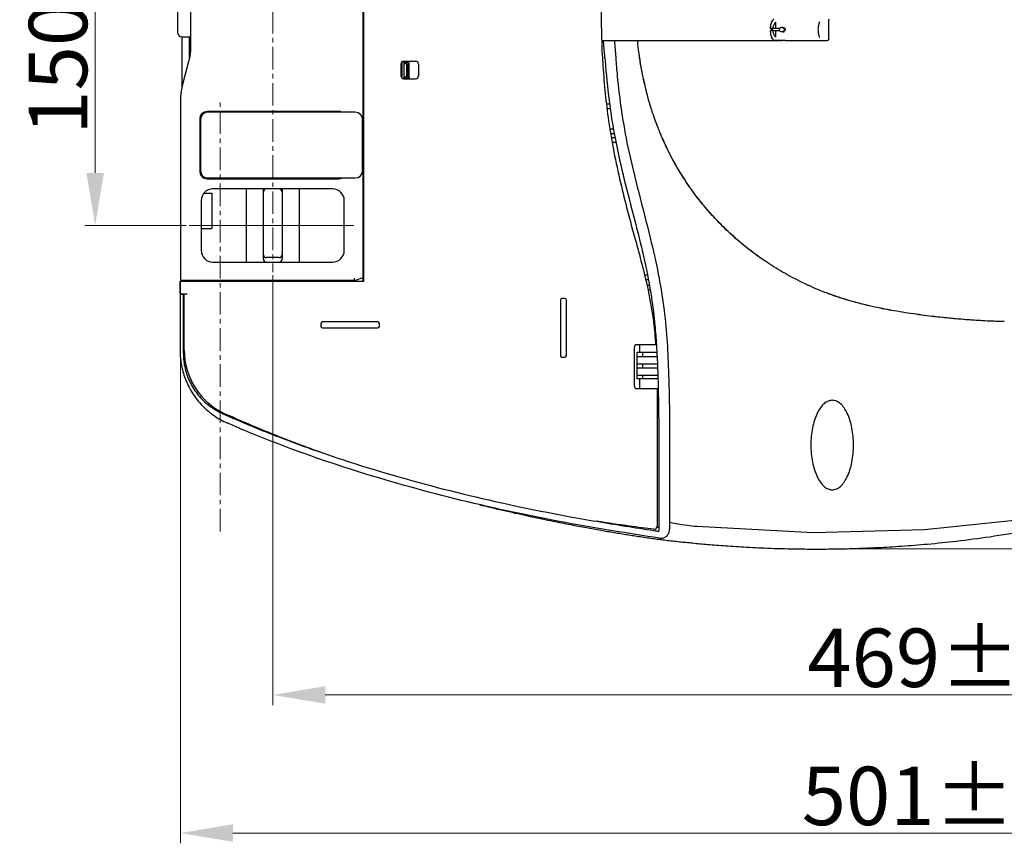
# Model space of a CAD drawing. Units: inches. Extents: x 20950 to 27286, y -2114 to 24.
# Drawn here: x 20950 to 21287, y -940 to -659 of the extents above; entities that cross this region are included whole.
import ezdxf

# ---------------------------------------------------------------- set-up
doc = ezdxf.new("R2010")
doc.units = ezdxf.units.IN
doc.header["$LTSCALE"] = 2.574606
doc.header["$MEASUREMENT"] = 0
doc.header["$PDMODE"] = 3
doc.header["$PDSIZE"] = 0.3125
doc.linetypes.add('CENTER', pattern=[0.6, 0.375, -0.075, 0.075, -0.075])
doc.layers.get('0').update_dxf_attribs({"linetype": 'CONTINUOUS'})
doc.layers.get('Defpoints').update_dxf_attribs({"linetype": 'CONTINUOUS'})
doc.layers.add('02___PRT_ALL_AXES', color=7, linetype='CONTINUOUS')
doc.layers.add('06___PRT_ALL_SURFS', color=7, linetype='CONTINUOUS')
doc.layers.add('dim', color=4, linetype='CONTINUOUS', lineweight=9)
doc.layers.add('text', color=1, linetype='CONTINUOUS', lineweight=9)
doc.styles.get("Standard").update_dxf_attribs({"font": 'SimSun.ttf', "width": 0.8})
doc.dimstyles.new('副本 1C201', dxfattribs={"dimtxt": 18, "dimasz": 10, "dimexe": 3.5, "dimexo": 1, "dimgap": 2, "dimtad": 1, "dimdec": 1, "dimdsep": 46, "dimtxsty": 'Standard', "dimcen": 0, "dimadec": 0, "dimazin": 0, "dimtfac": 1, "dimtdec": 1, "dimtmove": 0, "dimatfit": 3, "dimfxl": 0, "dimtolj": 1, "dimtzin": 0, "dimlwd": 0, "dimlwe": 0, "dimarcsym": 0})

# ---------------------------------------------------------------- blocks, each defined once
blk = doc.blocks.new('*D4')
at = {"layer": 'Defpoints', "color": 0, "lineweight": 0}
for p in [(21215.9, -468.39), (21229.09, -839.65), (21588.25, -839.65)]:
    blk.add_point(p, dxfattribs=at)
at = {"layer": 'dim', "color": 0, "lineweight": 0}
for p, q in [((21216.9, -468.39), (21591.75, -468.39)), ((21588.25, -486.39), (21588.25, -821.65)), ((21230.09, -839.65), (21591.75, -839.65))]:
    blk.add_line(p, q, dxfattribs=at)
for points in [[(21585.25, -486.39), (21591.25, -486.39), (21588.25, -468.39)], [(21585.25, -821.65), (21591.25, -821.65), (21588.25, -839.65)]]:
    blk.add_solid(points, dxfattribs=at)
at = {"layer": 'dim', "color": 0, "lineweight": 0, "insert": (21575.53, -654.02), "char_height": 20, "attachment_point": 5, "rotation": 90}
blk.add_mtext('\\A1;370%%p2', dxfattribs=at)
blk = doc.blocks.new('*D5')
at = {"layer": 'Defpoints', "color": 0, "lineweight": 0}
for p in [(21505.64, -654.01), (21005.04, -729.01), (21505.64, -936.85)]:
    blk.add_point(p, dxfattribs=at)
at = {"layer": 'dim', "color": 0, "lineweight": 0}
for p, q in [((21505.64, -655.01), (21505.64, -940.35)), ((21005.04, -730.01), (21005.04, -940.35)), ((21023.04, -936.85), (21487.64, -936.85))]:
    blk.add_line(p, q, dxfattribs=at)
for points in [[(21023.04, -933.85), (21023.04, -939.85), (21005.04, -936.85)], [(21487.64, -933.85), (21487.64, -939.85), (21505.64, -936.85)]]:
    blk.add_solid(points, dxfattribs=at)
at = {"layer": 'dim', "color": 0, "lineweight": 0, "insert": (21261.67, -924.13), "char_height": 20, "attachment_point": 5}
blk.add_mtext('\\A1;501%%p2', dxfattribs=at)
blk = doc.blocks.new('*D9')
at = {"layer": 'Defpoints', "color": 0, "lineweight": 0}
for p in [(20975.89, -579.01), (21009.35, -579.01), (21008.07, -729.01)]:
    blk.add_point(p, dxfattribs=at)
at = {"layer": 'dim', "color": 0, "lineweight": 0}
for p, q in [((21008.35, -579.01), (20972.39, -579.01)), ((20975.89, -711.01), (20975.89, -597.01)), ((21007.07, -729.01), (20972.39, -729.01))]:
    blk.add_line(p, q, dxfattribs=at)
for points in [[(20972.89, -597.01), (20978.89, -597.01), (20975.89, -579.01)], [(20972.89, -711.01), (20978.89, -711.01), (20975.89, -729.01)]]:
    blk.add_solid(points, dxfattribs=at)
at = {"layer": 'dim', "color": 0, "lineweight": 0, "insert": (20963.17, -654.01), "char_height": 20, "attachment_point": 5, "rotation": 90}
blk.add_mtext('\\A1;150±9', dxfattribs=at)
blk = doc.blocks.new('*D10')
at = {"layer": 'Defpoints', "color": 0, "lineweight": 0}
for p in [(21036.66, -745.03), (21505.64, -764.96), (21505.64, -889.61)]:
    blk.add_point(p, dxfattribs=at)
at = {"layer": 'dim', "color": 0, "lineweight": 0}
for p, q in [((21036.66, -746.03), (21036.66, -893.11)), ((21505.64, -765.96), (21505.64, -893.11)), ((21054.66, -889.61), (21487.64, -889.61))]:
    blk.add_line(p, q, dxfattribs=at)
for points in [[(21054.66, -886.61), (21054.66, -892.61), (21036.66, -889.61)], [(21487.64, -886.61), (21487.64, -892.61), (21505.64, -889.61)]]:
    blk.add_solid(points, dxfattribs=at)
at = {"layer": 'dim', "color": 0, "lineweight": 0, "insert": (21271.15, -876.88), "char_height": 20, "attachment_point": 5}
blk.add_mtext('\\A1;469±15', dxfattribs=at)

msp = doc.modelspace()

# ---------------------------------------------------------------- linework, layer by layer
at = {"color": 7, "linetype": 'Continuous'}
for p, q in [((21067.66, -748.01), (21067.66, -560.01)), ((21067.86, -748.01), (21067.86, -560.01)), ((21008.54, -640.23), (21008.54, -667.8)), ((21004.21, -663.21), (21004.21, -644.81)), ((21208.71, -659.48), (21208.71, -661.61)), ((21227.01, -665.38), (21227.01, -658.65)), ((21210.09, -661.61), (21206.92, -661.61)), ((21210.09, -662.41), (21206.92, -662.41)), ((21208.71, -662.41), (21208.71, -664.54)), ((21211.29, -661.31), (21210.89, -661.31)), ((21005.51, -664.51), (21008.54, -664.51)), ((21005.58, -664.51), (21005.58, -681.75)), ((21008.08, -664.51), (21008.08, -671.99)), ((21008.35, -665.51), (21008.35, -664.51)), ((21008.35, -665.51), (21008.54, -665.51)), ((21208.32, -665.81), (21149.24, -665.81)), ((21208.32, -665.73), (21208.1, -665.6)), ((21211.05, -665.68), (21208.21, -665.68)), ((21208.32, -665.73), (21211.13, -665.73)), ((21211.4, -665.74), (21211.13, -665.73)), ((21007.86, -672.97), (21005.9, -680.32)), ((21080.56, -673.79), (21080.56, -677.79)), ((21080.79, -673.14), (21080.79, -678.43)), ((21081.56, -672.79), (21081.56, -678.79)), ((21081.56, -672.79), (21085.56, -672.79)), ((21081.56, -673.16), (21082.84, -673.16)), ((21082.39, -673.66), (21081.56, -673.66)), ((21082.39, -673.66), (21082.39, -678.16)), ((21083, -678.16), (21083, -673.66)), ((21083.34, -678.16), (21083.34, -673.66)), ((21086.56, -673.79), (21086.56, -677.79)), ((21081.56, -678.16), (21082.39, -678.16)), ((21081.56, -678.66), (21082.84, -678.66)), ((21081.56, -678.79), (21085.56, -678.79)), ((21005.04, -686.78), (21005.04, -747.08)), ((21151.9, -687.51), (21150.91, -687.51)), ((21059.16, -690.01), (21014.16, -690.01)), ((21064.91, -690.26), (21014.41, -690.26)), ((21151.11, -689.01), (21152.11, -689.01)), ((21011.66, -692.51), (21011.66, -710.51)), ((21011.91, -692.76), (21011.91, -710.26)), ((21067.41, -710.26), (21067.41, -692.76)), ((21153.22, -696.01), (21152.05, -696.01)), ((21152.32, -697.51), (21153.48, -697.51)), ((21153.76, -699.01), (21152.59, -699.01)), ((21152.86, -700.51), (21154.05, -700.51)), ((21067.86, -703.31), (21067.66, -703.31)), ((21067.66, -710.31), (21067.86, -710.31)), ((21014.16, -713.01), (21059.16, -713.01)), ((21014.41, -712.76), (21064.91, -712.76)), ((21057.16, -716.51), (21016.16, -716.51)), ((21027.66, -741.51), (21027.66, -716.51)), ((21033.46, -740.51), (21033.46, -716.51)), ((21039.86, -716.51), (21039.86, -740.51)), ((21045.66, -716.51), (21045.66, -741.51)), ((21012.16, -720.51), (21012.16, -737.51)), ((21013.08, -718.01), (21015.86, -718.01)), ((21015.86, -718.01), (21015.86, -730.01)), ((21061.16, -737.51), (21061.16, -720.51)), ((21012.16, -730.01), (21015.86, -730.01)), ((21038.86, -740.01), (21034.46, -740.01)), ((21016.16, -741.51), (21057.16, -741.51)), ((21005, -752.41), (21005, -748.01)), ((21005, -748.01), (21067.86, -748.01)), ((21005.32, -747.75), (21005.33, -747.92)), ((21005.33, -747.92), (21005.33, -748.01)), ((21005.48, -747.81), (21005.55, -747.81)), ((21064.66, -747.81), (21005.55, -747.81)), ((21064.66, -747.81), (21067.32, -746.93)), ((21164.87, -746.01), (21163.95, -746.01)), ((21164.31, -747.51), (21165.16, -747.51)), ((21165.53, -749.51), (21164.75, -749.51)), ((21165.08, -751.01), (21165.8, -751.01)), ((21004.96, -752.51), (21004.96, -771.85)), ((21004.96, -752.51), (21006.36, -752.51)), ((21005, -752.41), (21007.36, -752.41)), ((21006.06, -772.81), (21006.06, -752.51)), ((21006.36, -771.63), (21006.36, -752.51)), ((21135.16, -754.51), (21135.16, -773.51)), ((21136.66, -754.01), (21135.66, -754.01)), ((21137.16, -773.51), (21137.16, -754.51)), ((21053.16, -762.51), (21053.16, -763.51)), ((21072.66, -762.01), (21053.66, -762.01)), ((21053.66, -764.01), (21072.66, -764.01)), ((21073.16, -763.51), (21073.16, -762.51)), ((21287.06, -761.88), (21285.09, -761.83)), ((21287.06, -761.88), (21285.09, -761.83)), ((21160.36, -770.81), (21160.36, -783.81)), ((21167.72, -769.81), (21161.36, -769.81)), ((21162.36, -772.51), (21162.36, -769.81)), ((21135.66, -774.01), (21136.66, -774.01)), ((21161.34, -781.51), (21161.34, -772.51)), ((21168.14, -772.51), (21161.34, -772.51)), ((21161.34, -773.86), (21168.21, -773.86)), ((21163.34, -773.86), (21163.34, -772.51)), ((21161.34, -776.36), (21168.32, -776.36)), ((21161.34, -777.66), (21168.37, -777.66)), ((21163.34, -777.66), (21163.34, -776.36)), ((21161.34, -780.16), (21168.46, -780.16)), ((21168.5, -781.51), (21161.34, -781.51)), ((21162.36, -784.81), (21162.36, -781.51)), ((21163.34, -781.51), (21163.34, -780.16)), ((21161.36, -784.81), (21168.22, -784.81)), ((21168.26, -799.41), (21168.26, -831.96)), ((21172.47, -830.48), (21172.61, -830.5)), ((21172.61, -830.5), (21173.98, -830.81))]:
    msp.add_line(p, q, dxfattribs=at)
for points in [[(21207.37, -659.49), (21207.33, -659.61), (21207.31, -659.75), (21207.31, -659.9)], [(21207.37, -659.49), (21207.52, -659.15), (21207.7, -658.86), (21207.89, -658.62)], [(21207.31, -664.12), (21207.31, -664.27), (21207.33, -664.41), (21207.37, -664.53)], [(21208.1, -665.6), (21207.89, -665.41), (21207.7, -665.16), (21207.52, -664.87), (21207.37, -664.53)], [(21212.22, -665.81), (21212.14, -665.81), (21211.93, -665.79), (21211.67, -665.76), (21211.4, -665.74)], [(21212.31, -665.79), (21212.27, -665.81), (21212.22, -665.81)], [(21181.8, -831.92), (21221.65, -834.03), (21259.75, -833.06), (21294.89, -829.34), (21327.26, -823.18), (21356.97, -814.75), (21384.05, -804.19), (21408.46, -791.68), (21430.21, -777.46), (21449.34, -761.87), (21465.9, -745.2), (21479.87, -727.66), (21491.05, -709.38), (21499.24, -690.55), (21504.16, -671.46)], [(21005.04, -747.08), (21005.05, -747.18), (21005.05, -747.26), (21005.05, -747.32), (21005.06, -747.38), (21005.08, -747.47), (21005.12, -747.56), (21005.18, -747.64), (21005.26, -747.72), (21005.36, -747.78), (21005.48, -747.81)], [(21173.98, -830.81), (21174.74, -830.98), (21176.52, -831.29), (21178.63, -831.58), (21180.89, -831.83), (21181.8, -831.92)]]:
    msp.add_lwpolyline(points, dxfattribs=at)
for centre, radius, start, end in [((21066.86, -658.81), 1, 324.6213, 0), ((21005.51, -663.21), 1.3, 180, 270), ((21066.86, -664.81), 1, 0, 35.3787), ((21081.56, -673.79), 1, 90, 180), ((21085.56, -673.79), 1, 0, 90), ((21081.56, -677.79), 1, 180, 270), ((21085.56, -677.79), 1, 270, 0), ((21014.16, -692.51), 2.5, 90, 180), ((21014.41, -692.76), 2.5, 90, 180), ((21059.16, -692.51), 2.5, 65.5492, 90), ((21064.91, -692.76), 2.5, 0, 90), ((21014.16, -710.51), 2.5, 180, 270), ((21014.41, -710.26), 2.5, 180, 270), ((21064.91, -710.26), 2.5, 270, 0), ((21059.16, -710.51), 2.5, 270, 294.4508), ((21016.16, -720.51), 4, 90, 180), ((21034.46, -717.51), 1, 90, 180), ((21038.86, -717.51), 1, 0, 90), ((21057.16, -720.51), 4, 0, 90), ((21016.16, -737.51), 4, 180, 270), ((21057.16, -737.51), 4, 270, 0), ((21034.46, -739.01), 1, 180, 270), ((21034.46, -740.51), 1, 180, 270), ((21038.86, -739.01), 1, 270, 0), ((21038.86, -740.51), 1, 270, 0), ((21067.16, -746.45), 0.5, 288.4349, 360), ((21135.66, -754.51), 0.5, 90, 180), ((21136.66, -754.51), 0.5, 0, 90), ((21053.66, -762.51), 0.5, 90, 180), ((21053.66, -763.51), 0.5, 180, 270), ((21072.66, -762.51), 0.5, 0, 90), ((21072.66, -763.51), 0.5, 270, 0), ((21030.36, -771.63), 24, 180, 245.8217), ((21161.36, -770.81), 1, 90, 180), ((21135.66, -773.51), 0.5, 180, 270), ((21136.66, -773.51), 0.5, 270, 0), ((21161.36, -783.81), 1, 180, 270), ((21167.26, -831.96), 1, 262.8354, 0)]:
    msp.add_arc(centre, radius, start, end, dxfattribs=at)
for points, start_tangent, end_tangent in [([(21149.06, -654.01), (21149.46, -670.9)], (-0.005664, -0.999984), (0.053321, -0.998577)), ([(21208.21, -658.35), (21207.93, -658.57), (21207.67, -658.9), (21207.44, -659.31), (21207.24, -659.81), (21207.09, -660.37), (21206.98, -660.97), (21206.92, -661.61)], (-0.862418, -0.506197), (-0.04912, -0.998793)), ([(21207.9, -661.61), (21207.97, -661.14), (21208.09, -660.67), (21208.25, -660.22), (21208.47, -659.8), (21208.73, -659.41)], (0.086346, 0.996265), (0.608738, 0.793372)), ([(21208.71, -659.48), (21208.71, -659.46), (21208.73, -659.41)], (-0.000013, 1), (0.608737, 0.793372)), ([(21223.74, -659.48), (21223.6, -659.86), (21223.47, -660.35), (21223.37, -660.89), (21223.31, -661.44), (21223.29, -662.01), (21223.31, -662.58), (21223.37, -663.14), (21223.47, -663.67), (21223.6, -664.17), (21223.74, -664.55)], (-0.384361, -0.923183), (0.384381, -0.923174)), ([(21223.77, -659.41), (21223.74, -659.48)], (-0.399222, -0.916854), (-0.384361, -0.923183)), ([(21226.93, -658.49), (21226.97, -658.53), (21227, -658.58), (21227.01, -658.65)], (0.772576, -0.634922), (0.000137, -1)), ([(21206.92, -662.41), (21206.98, -663.05), (21207.09, -663.66), (21207.24, -664.22), (21207.44, -664.71), (21207.67, -665.13), (21207.93, -665.46), (21208.21, -665.68)], (0.049146, -0.998792), (0.862421, -0.506192)), ([(21207.4, -662.41), (21207.4, -661.61)], (0.018918, 0.999821), (-0.042511, 0.999096)), ([(21207.6, -662.01), (21207.58, -662.43)], (0.000014, -1), (-0.044686, -0.999001)), ([(21207.64, -661.65), (21207.7, -661.98)], (0.092526, -0.99571), (0.277785, -0.960643)), ([(21208.73, -664.61), (21208.47, -664.22), (21208.25, -663.8), (21208.09, -663.36), (21207.97, -662.89), (21207.9, -662.41)], (-0.608755, 0.793358), (-0.086372, 0.996263)), ([(21210.01, -661.82), (21209.97, -662.01)], (-0.387084, -0.922044), (0.000014, -1)), ([(21209.97, -662.01), (21210.12, -662.38)], (0.000014, -1), (0.662475, -0.749084)), ([(21210.12, -661.64), (21210.01, -661.82)], (-0.662451, -0.749105), (-0.387084, -0.922044)), ([(21210.29, -661.49), (21210.12, -661.64)], (-0.833286, -0.552842), (-0.662451, -0.749105)), ([(21210.12, -662.38), (21210.57, -662.66)], (0.662475, -0.749084), (0.955728, -0.294251)), ([(21210.58, -661.36), (21210.29, -661.49)], (-0.958725, -0.284334), (-0.833286, -0.552842)), ([(21210.57, -662.66), (21210.89, -662.71)], (0.955728, -0.294251), (1, 0)), ([(21210.89, -661.31), (21210.58, -661.36)], (-1, 0), (-0.958725, -0.284334)), ([(21211.81, -662.01), (21210.89, -661.31)], (-0.000014, 1), (-1, 0)), ([(21210.89, -662.71), (21211.18, -662.67)], (1, 0), (0.964269, 0.264925)), ([(21211.01, -661.21), (21211.1, -661.22)], (1, -0.00008), (0.997739, -0.067202)), ([(21211.1, -661.22), (21211.41, -661.27), (21211.76, -661.45), (21211.99, -661.71), (21212.07, -662.01), (21211.99, -662.32), (21211.76, -662.58), (21211.46, -662.74)], (0.997739, -0.067202), (-0.942733, -0.333548)), ([(21211.18, -662.67), (21211.77, -662.21)], (0.964269, 0.264925), (0.387084, 0.922044)), ([(21211.58, -661.48), (21211.27, -661.39)], (-0.930722, 0.365728), (-0.978911, 0.204289)), ([(21211.29, -662.72), (21211.69, -662.74)], (0.973059, -0.230558), (0.967074, 0.254494)), ([(21211.77, -662.21), (21211.81, -662.01)], (0.387084, 0.922044), (-0.000014, 1)), ([(21150, -667.08), (21149.81, -665.81)], (-0.066602, 0.99778), (-0.204617, 0.978842)), ([(21150.23, -669.89), (21150.08, -668.21), (21150, -667.08)], (-0.116579, 0.993181), (-0.066602, 0.99778)), ([(21153.56, -665.81), (21153.7, -667.02)], (0.147844, -0.989011), (0.066851, -0.997763)), ([(21153.7, -667.02), (21153.78, -668.18), (21153.94, -669.89)], (0.066851, -0.997763), (0.117451, -0.993079)), ([(21161.72, -667.62), (21161.57, -666.17), (21161.53, -665.81)], (-0.112621, 0.993638), (-0.097517, 0.995234)), ([(21161.72, -667.62), (21161.53, -665.82)], (-0.112627, 0.993637), (-0.097555, 0.99523)), ([(21208.73, -664.61), (21208.71, -664.57), (21208.71, -664.54)], (-0.608755, 0.793358), (-0.000013, 1)), ([(21211.25, -665.69), (21211.05, -665.68)], (-0.998178, 0.060333), (-1, -0.000017)), ([(21212.28, -665.81), (21212.27, -665.81), (21212.11, -665.79), (21211.92, -665.76), (21211.7, -665.73), (21211.47, -665.7), (21211.25, -665.69)], (-0.996998, 0.077429), (-0.998178, 0.060333)), ([(21212.4, -665.81), (21212.28, -665.81)], (-0.999582, 0.028919), (-0.996998, 0.077429)), ([(21223.74, -664.55), (21223.77, -664.61)], (0.384381, -0.923174), (0.399243, -0.916845)), ([(21226.93, -665.53), (21226.64, -665.72), (21226.33, -665.81), (21226.21, -665.81)], (-0.772834, -0.634609), (-1, 0.000791)), ([(21227.01, -665.38), (21227, -665.43), (21226.98, -665.48), (21226.94, -665.53), (21226.93, -665.53)], (-0.016074, -0.999871), (-0.772836, -0.634606)), ([(21227.01, -665.38), (21227.01, -665.38)], (0.000015, -1), (-0.016074, -0.999871)), ([(21008.54, -667.8), (21008.47, -669.54), (21008.24, -671.27), (21007.86, -672.97)], (0, -1), (-0.258819, -0.965926)), ([(21150.38, -671.81), (21150.3, -670.61), (21150.16, -669.91)], (-0.067062, 0.997749), (-0.264372, 0.964421)), ([(21153.94, -669.89), (21154.05, -671.18), (21154.1, -671.81)], (0.117451, -0.993079), (0.096573, -0.995326)), ([(21161.97, -669.61), (21161.83, -668.53), (21161.72, -667.62)], (-0.129399, 0.991593), (-0.112627, 0.993637)), ([(21161.97, -669.61), (21161.72, -667.62)], (-0.129428, 0.991589), (-0.112621, 0.993638)), ([(21162.83, -675.18), (21161.97, -669.61)], (-0.177091, 0.984194), (-0.129399, 0.991593)), ([(21162.83, -675.18), (21162.25, -671.65), (21161.97, -669.61)], (-0.177087, 0.984195), (-0.129428, 0.991589)), ([(21083, -673.66), (21082.96, -673.47), (21082.85, -673.31), (21082.69, -673.2), (21082.49, -673.16)], (0, 1), (-1, 0)), ([(21083.34, -673.6), (21083.31, -673.48), (21083.2, -673.32), (21083.04, -673.2), (21082.84, -673.16)], (-0.130758, 0.991414), (-1, 0.000002)), ([(21083.34, -673.66), (21083.34, -673.6)], (-0.000224, 1), (-0.130758, 0.991414)), ([(21149.46, -670.9), (21149.57, -672.81)], (0.053321, -0.998577), (0.059971, -0.9982)), ([(21149.57, -672.81), (21149.68, -674.53)], (0.059971, -0.9982), (0.066032, -0.997818)), ([(21150.38, -671.81), (21150.57, -674.4)], (0.067062, -0.997749), (0.077606, -0.996984)), ([(21154.09, -671.81), (21154.57, -677.78), (21158.22, -702.22), (21165.87, -733.26), (21170.64, -758.08), (21172.16, -779.99), (21172.47, -794.99), (21172.47, -811.59), (21172.47, -833.02)], (0.06804, -0.997683), (0.0004, -1)), ([(21149.68, -674.53), (21151.62, -693.26), (21155.69, -714.36), (21160.71, -733.72), (21165.02, -750.6), (21167.41, -765.94), (21167.72, -769.81)], (0.066032, -0.997818), (0.067085, -0.997747)), ([(21150.57, -674.4), (21154.29, -701.44), (21160.91, -728.68), (21166.28, -753.61), (21167.45, -763.26)], (0.077606, -0.996984), (0.094212, -0.995552)), ([(21163.03, -676.27), (21162.98, -676), (21162.83, -675.18)], (-0.186527, 0.98245), (-0.177091, 0.984194)), ([(21163.03, -676.27), (21162.83, -675.18)], (-0.186514, 0.982452), (-0.177087, 0.984195)), ([(21164.61, -683.35), (21164.55, -683.09), (21163.03, -676.27)], (-0.249324, 0.96842), (-0.186527, 0.98245)), ([(21164.61, -683.35), (21164.1, -681.27), (21163.11, -676.68), (21163.03, -676.27)], (-0.249295, 0.968428), (-0.186514, 0.982452)), ([(21005.9, -680.32), (21005.42, -682.45), (21005.14, -684.61), (21005.04, -686.78)], (-0.258812, -0.965928), (-0.000007, -1)), ([(21082.49, -678.66), (21082.69, -678.62), (21082.85, -678.52), (21082.96, -678.35), (21083, -678.16)], (1, 0), (0, 1)), ([(21083.34, -678.23), (21083.31, -678.35), (21083.2, -678.51), (21083.04, -678.62), (21082.84, -678.66)], (-0.131619, -0.9913), (-1, -0.000269)), ([(21083.34, -678.16), (21083.34, -678.23)], (-0.000227, -1), (-0.131619, -0.9913)), ([(21166.33, -689.31), (21164.61, -683.35)], (-0.30411, 0.952637), (-0.249324, 0.96842)), ([(21166.46, -689.71), (21166.37, -689.43), (21166.33, -689.31)], (-0.307823, 0.951444), (-0.30411, 0.952637)), ([(21168.54, -695.56), (21166.46, -689.71)], (-0.363818, 0.93147), (-0.307823, 0.951444)), ([(21168.59, -695.68), (21168.54, -695.56)], (-0.364942, 0.93103), (-0.363818, 0.93147)), ([(21169.77, -698.57), (21168.59, -695.68)], (-0.393558, 0.9193), (-0.364942, 0.93103)), ([(21169.86, -698.77), (21169.77, -698.57)], (-0.395703, 0.918378), (-0.393685, 0.919245)), ([(21169.86, -698.77), (21169.77, -698.57)], (-0.395496, 0.918468), (-0.393558, 0.9193)), ([(21203.73, -740.2), (21201, -738.22), (21195.76, -733.99), (21190.62, -729.23), (21185.85, -724.14), (21181.62, -718.94), (21177.89, -713.67), (21174.43, -708), (21171.28, -701.92), (21169.86, -698.77)], (-0.8186, 0.574364), (-0.395496, 0.918468)), ([(21203.73, -740.21), (21202.12, -739.05), (21199.09, -736.75), (21195.81, -734.03), (21192.27, -730.83), (21188.62, -727.18), (21185.05, -723.2), (21181.76, -719.12), (21178.96, -715.26), (21176.69, -711.81), (21174.79, -708.63), (21173.09, -705.53), (21171.49, -702.35), (21169.99, -699.06), (21169.86, -698.77)], (-0.818599, 0.574366), (-0.395703, 0.918378)), ([(21169.79, -836.47), (21171.82, -836.72), (21174.13, -836.98), (21176.41, -837.23), (21178.62, -837.45), (21180.97, -837.68), (21183.53, -837.92), (21186.29, -838.16), (21189.29, -838.4), (21192.53, -838.64), (21196.05, -838.87), (21199.84, -839.08), (21203.89, -839.28), (21208.24, -839.45), (21212.97, -839.58), (21218.12, -839.67), (21223.76, -839.69), (21229.92, -839.64), (21236.59, -839.47), (21243.89, -839.17), (21251.91, -838.69), (21260.76, -837.98), (21270.71, -836.95), (21282.06, -835.46), (21294.77, -833.4), (21308.34, -830.73), (21320.65, -827.85), (21331.28, -825), (21340.49, -822.25), (21348.68, -819.57), (21356.24, -816.89), (21363.59, -814.09), (21371.3, -810.94), (21379.79, -807.19), (21389.12, -802.71), (21398.75, -797.66), (21407.91, -792.44), (21416.26, -787.27), (21424.1, -782.03), (21431.78, -776.49), (21439.74, -770.27), (21448.22, -763.01), (21456.79, -754.91), (21464.13, -747.25), (21470.26, -740.21), (21475.41, -733.73), (21479.69, -727.88)], (0.992234, -0.124387), (0.57405, 0.81882)), ([(21205.77, -741.6), (21203.73, -740.2)], (-0.832486, 0.554047), (-0.8186, 0.574364)), ([(21206.76, -742.25), (21206.49, -742.07), (21205.77, -741.6)], (-0.838933, 0.544234), (-0.832486, 0.554047)), ([(21212.65, -745.8), (21206.76, -742.25)], (-0.873661, 0.486535), (-0.838933, 0.544234)), ([(21064.53, -747.01), (21064.58, -747.32), (21064.66, -747.81)], (0.160182, -0.987087), (0.160182, -0.987087)), ([(21064.66, -747.81), (21064.57, -748.02)], (-0.948683, -0.316228), (0.09085, -0.995865)), ([(21212.76, -745.85), (21212.65, -745.8)], (-0.874233, 0.485506), (-0.873661, 0.486535)), ([(21219.87, -749.45), (21219.55, -749.3), (21212.76, -745.85)], (-0.909281, 0.416182), (-0.874233, 0.485506)), ([(21226.53, -752.22), (21219.87, -749.45)], (-0.936359, 0.351045), (-0.909281, 0.416182)), ([(21005.54, -752.51), (21005.57, -752.51)], (1, 0), (0.99436, 0.106062)), ([(21226.62, -752.26), (21226.53, -752.22)], (-0.936705, 0.35012), (-0.936359, 0.351045)), ([(21233.25, -754.49), (21233.08, -754.43), (21231.2, -753.84), (21229.45, -753.26), (21227.88, -752.71), (21226.62, -752.25)], (-0.957494, 0.288452), (-0.936803, 0.349858)), ([(21233.25, -754.49), (21226.62, -752.26)], (-0.957553, 0.288257), (-0.936705, 0.35012)), ([(21233.43, -754.54), (21233.32, -754.51), (21233.25, -754.49)], (-0.958032, 0.286661), (-0.957553, 0.288257)), ([(21233.43, -754.54), (21233.25, -754.49)], (-0.957971, 0.286866), (-0.957494, 0.288452)), ([(21240.25, -756.36), (21233.43, -754.54)], (-0.973185, 0.230023), (-0.958032, 0.286661)), ([(21240.25, -756.36), (21239.64, -756.21), (21237.25, -755.61), (21235.05, -755.01), (21233.43, -754.54)], (-0.973212, 0.229908), (-0.957971, 0.286866)), ([(21240.89, -756.51), (21240.42, -756.4), (21240.25, -756.36)], (-0.974331, 0.225121), (-0.973185, 0.230023)), ([(21244.57, -757.31), (21240.89, -756.51)], (-0.979898, 0.199498), (-0.974331, 0.225121)), ([(21247.86, -757.94), (21247.36, -757.85), (21244.74, -757.34), (21244.57, -757.31)], (-0.98365, 0.180093), (-0.979868, 0.199647)), ([(21247.86, -757.94), (21244.57, -757.31)], (-0.983625, 0.180228), (-0.979898, 0.199498)), ([(21248.39, -758.04), (21247.86, -757.94)], (-0.984165, 0.177253), (-0.98365, 0.180093)), ([(21248.39, -758.04), (21248.15, -757.99), (21247.86, -757.94)], (-0.984126, 0.177472), (-0.983625, 0.180228)), ([(21256.02, -759.27), (21248.39, -758.04)], (-0.98985, 0.142116), (-0.984126, 0.177472)), ([(21263.19, -760.2), (21259.7, -759.77), (21256.12, -759.28), (21256.02, -759.27)], (-0.993346, 0.115169), (-0.989815, 0.14236)), ([(21263.19, -760.2), (21256.02, -759.27)], (-0.993323, 0.115365), (-0.98985, 0.142116)), ([(21263.55, -760.24), (21263.19, -760.2)], (-0.993488, 0.113936), (-0.993346, 0.115169)), ([(21263.55, -760.24), (21263.44, -760.22), (21263.19, -760.2)], (-0.993466, 0.114128), (-0.993323, 0.115365)), ([(21269.65, -760.87), (21268.22, -760.74), (21263.74, -760.26), (21263.55, -760.24)], (-0.995675, 0.092902), (-0.993488, 0.113936)), ([(21269.64, -760.87), (21263.55, -760.24)], (-0.995685, 0.092798), (-0.993466, 0.114128)), ([(21285.09, -761.83), (21277.51, -761.49), (21270.4, -760.94), (21269.64, -760.87)], (-0.999583, 0.028888), (-0.995685, 0.092798)), ([(21285.09, -761.83), (21278.88, -761.57), (21273.23, -761.18), (21269.65, -760.87)], (-0.999583, 0.028881), (-0.995675, 0.092902)), ([(21167.45, -763.26), (21167.97, -769.8)], (0.094212, -0.995552), (0.065215, -0.997871)), ([(21167.97, -769.8), (21168.14, -772.52)], (0.065215, -0.997871), (0.055243, -0.998473)), ([(21004.96, -771.85), (21005.45, -776.99), (21006.95, -782.01), (21009.36, -786.62), (21012.6, -790.67), (21016.6, -794.06), (21021.12, -796.58)], (0, -1), (0.915568, -0.402163)), ([(21006.06, -772.81), (21006.21, -775.37), (21006.65, -777.89), (21007.38, -780.38), (21008.4, -782.77), (21009.67, -785), (21011.19, -787.07), (21012.95, -788.98), (21014.92, -790.66), (21015.92, -791.38), (21017.05, -792.09), (21017.58, -792.4), (21018.17, -792.71), (21018.72, -792.99), (21019.31, -793.26), (21020.41, -793.76)], (0, -1), (0.914089, -0.405513)), ([(21168.14, -772.52), (21168.21, -773.87)], (0.055243, -0.998473), (0.050758, -0.998711)), ([(21168.21, -773.87), (21168.33, -776.37)], (0.050758, -0.998711), (0.043249, -0.999064)), ([(21168.33, -776.37), (21168.38, -777.66)], (0.043249, -0.999064), (0.039752, -0.99921)), ([(21168.38, -777.66), (21168.38, -777.79)], (0.039752, -0.99921), (0.039424, -0.999223)), ([(21168.38, -777.79), (21168.47, -780.16)], (0.039424, -0.999223), (0.033565, -0.999437)), ([(21168.47, -780.16), (21168.51, -781.51)], (0.033565, -0.999437), (0.030442, -0.999537)), ([(21168.51, -781.51), (21168.6, -784.81)], (0.030442, -0.999537), (0.023465, -0.999725)), ([(21168.22, -784.81), (21168.26, -799.41)], (0.012647, -0.99992), (-0.005694, -0.999984)), ([(21168.6, -784.81), (21168.78, -799.4)], (0.023465, -0.999725), (0.003626, -0.999993)), ([(21228.16, -788.81), (21226.74, -789.11), (21225.37, -789.98), (21224.1, -791.39), (21223, -793.29), (21222.09, -795.61), (21221.42, -798.26), (21221, -801.13), (21220.86, -804.11), (21221, -807.1), (21221.42, -809.97), (21222.09, -812.61), (21223, -814.93), (21224.1, -816.83), (21225.37, -818.25), (21226.74, -819.12), (21228.16, -819.41)], (-1, 0), (1, 0)), ([(21228.16, -819.41), (21229.58, -819.12), (21230.95, -818.25), (21232.22, -816.83), (21233.32, -814.93), (21234.23, -812.61), (21234.9, -809.97), (21235.32, -807.1), (21235.46, -804.11), (21235.32, -801.13), (21234.9, -798.26), (21234.23, -795.61), (21233.32, -793.29), (21232.22, -791.39), (21230.95, -789.98), (21229.58, -789.11), (21228.16, -788.81)], (1, 0), (-1, 0)), ([(21020.41, -793.76), (21020.6, -793.84), (21021.99, -794.45), (21023.27, -795.01), (21024.66, -795.61), (21027.23, -796.71), (21030.03, -797.88), (21038.72, -801.35), (21048.22, -804.88), (21053.79, -806.83)], (0.914089, -0.405513), (0.945748, -0.324901)), ([(21053.79, -806.86), (21045.3, -803.76), (21035.05, -799.74), (21024.94, -795.47), (21020.53, -793.52)], (-0.943261, 0.332052), (-0.912275, 0.409578)), ([(21169.01, -835.98), (21136.92, -830.66), (21066.01, -813.26), (21029.15, -800.01), (21021.12, -796.58)], (-0.988365, 0.152101), (-0.915568, 0.402163)), ([(21168.78, -799.4), (21168.79, -804.6), (21168.77, -833.62)], (0.003626, -0.999993), (0.000346, -1)), ([(21053.79, -806.83), (21066.7, -811.07), (21101.76, -820.81), (21137.34, -828.4), (21147.56, -830.21)], (0.945748, -0.324901), (0.985816, -0.167829)), ([(21107.5, -824.54), (21110.92, -825.36), (21115.42, -826.41), (21119.65, -827.37), (21123.55, -828.24), (21127.05, -828.99), (21130.22, -829.66), (21133.25, -830.28), (21136.26, -830.88), (21139.2, -831.46), (21142.03, -831.99), (21144.68, -832.48), (21147.19, -832.94)], (0.97195, -0.235188), (0.984577, -0.174954)), ([(21167.14, -832.95), (21158.77, -831.84), (21147.56, -830.19)], (-0.992192, 0.124717), (-0.987799, 0.155737)), ([(21147.56, -830.21), (21167.07, -833.36)], (0.985816, -0.167829), (0.988234, -0.152947)), ([(21168.23, -832.12), (21168.72, -832.19)], (0.988291, -0.15258), (0.988319, -0.152399)), ([(21147.19, -832.94), (21149.57, -833.35), (21151.85, -833.74), (21154.11, -834.12), (21156.38, -834.49), (21158.58, -834.85), (21160.74, -835.18), (21163.12, -835.54), (21165.56, -835.9), (21167.79, -836.21)], (0.984577, -0.174954), (0.99111, -0.133046)), ([(21167.07, -833.36), (21168.01, -833.5)], (0.988234, -0.152947), (0.988292, -0.152578)), ([(21168.01, -833.5), (21168.77, -833.62)], (0.988292, -0.152578), (0.988334, -0.152305)), ([(21169.01, -835.98), (21170.05, -835.96), (21171.01, -835.59), (21171.78, -834.93), (21172.29, -834.03), (21172.47, -833.02)], (0.988365, -0.152101), (-0.0004, 1)), ([(21167.79, -836.21), (21169.79, -836.47)], (0.99111, -0.133046), (0.992234, -0.124387))]:
    msp.add_spline(points, degree=3, dxfattribs=dict(at, start_tangent=start_tangent, end_tangent=end_tangent))
at = {"layer": '02___PRT_ALL_AXES', "color": 7, "linetype": 'Continuous'}
msp.add_line((21226.21, -665.81), (21212.4, -665.81), dxfattribs=at)
at = {"layer": '06___PRT_ALL_SURFS', "color": 7, "linetype": 'Continuous'}
for p, q in [((21169.86, -698.77), (21169.86, -698.77)), ((21219.89, -749.46), (21219.87, -749.45)), ((21269.65, -760.87), (21269.64, -760.87))]:
    msp.add_line(p, q, dxfattribs=at)
at = {"layer": 'text', "linetype": 'CENTER', "lineweight": 0, "ltscale": 8}
for p, q in [((21036.66, -556.7), (21036.66, -745.03)), ((21018.64, -833.65), (21018.64, -686.78))]:
    msp.add_line(p, q, dxfattribs=at)
at = {"layer": 'text', "lineweight": 0}
msp.add_line((21008.07, -729.01), (21064.47, -729.01), dxfattribs=at)

# ---------------------------------------------------------------- dimensions: what is measured, and where the dimension line sits
at = {"layer": 'dim', "color": 7, "lineweight": 0}
dim = msp.add_linear_dim(base=(21588.25, -839.65), p1=(21215.9, -468.39), p2=(21229.09, -839.65), angle=90, text='370%%p2', dimstyle='副本 1C201', override={"dimtxt": 20, "dimasz": 18}, dxfattribs=at)
dim.commit()
dim.dimension.update_dxf_attribs({"geometry": '*D4', "text_midpoint": (21588.25, -654.02), "dimtype": 160})
dim = msp.add_linear_dim(base=(20975.89, -579.01), p1=(21008.07, -729.01), p2=(21009.35, -579.01), angle=90, dimstyle='副本 1C201', override={"dimtxt": 20, "dimasz": 18, "dimgap": 2, "dimtol": 1, "dimlim": 0, "dimtp": 9, "dimtm": 9, "dimtzin": 8}, dxfattribs=at)
dim.commit()
dim.dimension.update_dxf_attribs({"geometry": '*D9', "text_midpoint": (20963.17, -654.01)})
dim = msp.add_linear_dim(base=(21505.64, -936.85), p1=(21005.04, -729.01), p2=(21505.64, -654.01), text='501%%p2', dimstyle='副本 1C201', override={"dimtxt": 20, "dimasz": 18}, dxfattribs=at)
dim.commit()
dim.dimension.update_dxf_attribs({"geometry": '*D5', "text_midpoint": (21261.67, -936.85), "dimtype": 160})
dim = msp.add_linear_dim(base=(21505.64, -889.61), p1=(21036.66, -745.03), p2=(21505.64, -764.96), dimstyle='副本 1C201', override={"dimtxt": 20, "dimasz": 18, "dimgap": 2, "dimtol": 1, "dimlim": 0, "dimtp": 15, "dimtm": 15, "dimtdec": 2, "dimtzin": 8}, dxfattribs=at)
dim.commit()
dim.dimension.update_dxf_attribs({"geometry": '*D10', "text_midpoint": (21271.15, -876.88)})

doc.saveas('drawing.dxf')
